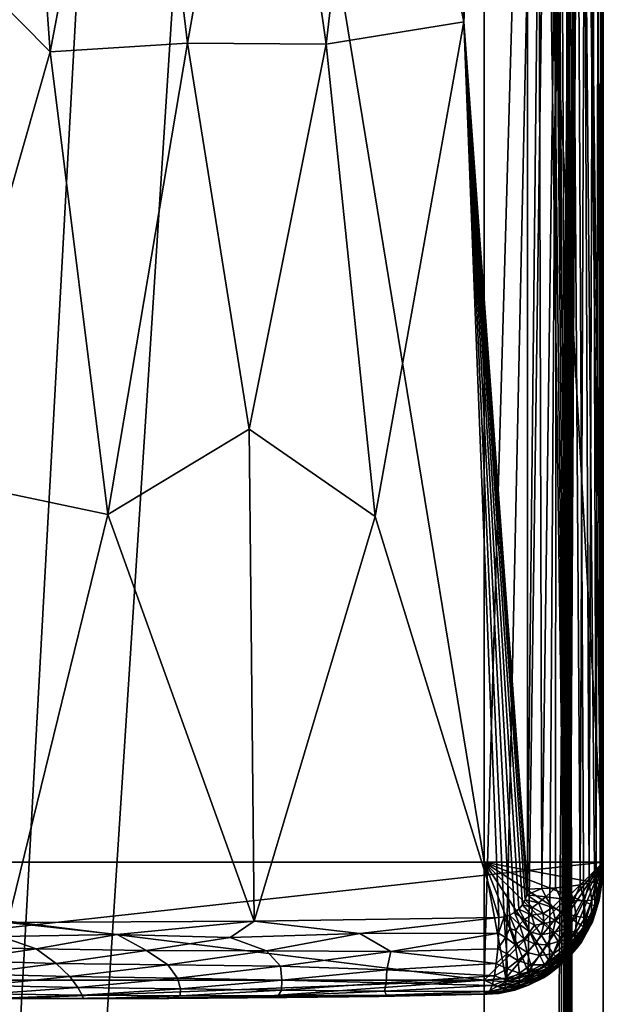
# Model space of a CAD drawing. Units: inches. Extents: x 0 to 47.2, y -28.5 to 0.
# Drawn here: x 46.9 to 47.2, y -9.1 to -8.5 of the extents above; entities that cross this region are included whole.
import ezdxf

# ---------------------------------------------------------------- set-up
doc = ezdxf.new("R2010")
doc.units = ezdxf.units.IN
doc.header["$MEASUREMENT"] = 0
doc.layers.add('AFUTL-3-LGPL', color=19, linetype='Continuous')
doc.layers.add('AFUTL-3-LGPT', color=4, linetype='Continuous')

msp = doc.modelspace()

# ---------------------------------------------------------------- meshes
at = {"layer": 'AFUTL-3-LGPL'}
mesh = msp.add_polyface(dxfattribs=at)
corners = [(46.50993, -7.77798, 29.09317), (46.50993, -9.00799, 28.9203), (46.511, -7.78657, 29.15428), (46.54847, -8.40837, 29.11622), (46.5538, -7.79354, 29.20387), (46.54563, -7.79324, 29.20175), (46.54113, -8.40799, 29.11352), (46.53757, -7.79273, 29.19816), (46.53349, -8.40739, 29.10923), (46.53003, -7.79202, 29.1931), (46.52626, -8.40656, 29.10329), (46.52341, -7.79112, 29.18669), (46.51978, -8.40546, 29.09553), (46.51805, -7.79007, 29.17921), (46.51428, -8.40397, 29.08493), (46.51417, -7.78892, 29.17105), (46.51184, -7.78774, 29.16261), (46.51154, -8.40249, 29.07439), (46.511, -9.01658, 28.98141), (46.55415, -7.79035, 29.20438), (46.54322, -7.78815, 29.20144), (47.19998, -7.77798, 29.09317), (46.5538, -9.02355, 29.031), (46.58681, -8.31984, 29.13542), (46.55514, -7.78733, 29.20498), (46.55672, -7.78458, 29.20564), (46.55882, -7.78222, 29.20634), (46.56137, -7.78033, 29.20705), (46.56423, -7.77897, 29.20773), (46.5673, -7.77817, 29.20836), (46.57048, -7.77795, 29.20893), (46.64786, -8.04097, 29.1831), (46.71224, -7.78069, 29.22624), (46.73048, -8.07044, 29.18693), (46.80778, -7.98458, 29.20285), (46.79423, -8.21018, 29.17072), (46.858, -8.23894, 29.16775), (46.81177, -8.46991, 29.13475), (46.64831, -8.33958, 29.14118), (46.70044, -8.30431, 29.15163), (46.74959, -8.55816, 29.11966), (46.75578, -8.32463, 29.15285), (46.87946, -8.53846, 29.12548), (46.92852, -8.27973, 29.16045), (46.90425, -7.99739, 29.20099), (46.85496, -7.7816, 29.23202)]
mesh.append_faces([[corners[k] for k in face] for face in [(0, 1, 2), (3, 4, 5), (3, 5, 6), (6, 5, 7), (6, 7, 8), (8, 7, 9), (8, 9, 10), (10, 9, 11), (10, 11, 12), (12, 11, 13), (12, 13, 14), (14, 13, 15), (14, 15, 16), (14, 16, 17), (17, 16, 2), (17, 2, 18), (4, 19, 5), (5, 19, 20), (5, 20, 7), (21, 1, 0), (22, 23, 4), (4, 23, 19), (19, 23, 24), (24, 23, 25), (25, 23, 26), (26, 23, 27), (27, 23, 28), (28, 23, 29), (29, 23, 30), (30, 23, 31), (30, 31, 32), (32, 31, 33), (32, 33, 34), (34, 33, 35), (34, 35, 36), (36, 35, 37), (38, 39, 31), (31, 39, 33), (39, 40, 41), (39, 41, 33), (33, 41, 35), (42, 43, 36), (36, 43, 44), (36, 44, 34), (34, 44, 45), (34, 45, 32), (23, 38, 31), (35, 41, 37)]])
mesh = msp.add_polyface(dxfattribs=at)
corners = [(47.19835, -9.02338, 28.92896), (47.19883, -9.02043, 28.91855), (47.19998, -9.00799, 28.9203), (47.19909, -9.01926, 28.94623), (47.19891, -9.01658, 28.98141), (47.19831, -9.02503, 28.96029), (47.19998, -7.77798, 29.09317), (47.19807, -9.01775, 28.98974), (47.19852, -8.40233, 29.07325), (47.16255, -8.40833, 29.11589), (47.1561, -7.79354, 29.20387), (47.1561, -9.02355, 29.031), (47.16428, -9.02325, 29.02889), (47.17263, -8.40772, 29.11157), (47.17234, -9.02275, 29.0253), (47.17988, -9.02204, 29.02023), (47.18235, -8.40673, 29.10454), (47.1865, -9.02114, 29.01382), (47.18909, -8.40567, 29.097), (47.19186, -9.02009, 29.00634), (47.19388, -8.40455, 29.089), (47.19575, -9.01894, 28.99818), (47.19697, -8.4034, 29.08085), (47.19794, -9.02596, 28.98572), (47.19514, -9.03315, 28.91676), (46.50993, -9.00799, 28.9203), (46.858, -8.23894, 29.16775), (46.81177, -8.46991, 29.13475), (46.87946, -8.53846, 29.12548), (46.80926, -8.78479, 29.09043), (46.91289, -8.80653, 29.087), (46.85496, -9.04279, 29.05478), (46.99767, -9.04207, 29.04896), (47.13943, -9.03992, 29.03157), (47.06789, -8.80766, 29.07463), (46.99476, -8.75706, 29.08926), (46.95909, -8.53347, 29.12321), (46.92852, -8.27973, 29.16045), (47.11919, -8.52107, 29.10775), (47.14261, -9.03956, 29.03109), (47.14568, -9.03862, 29.0307), (47.14854, -9.03712, 29.03041), (47.15109, -9.03511, 29.03026), (47.15319, -9.03265, 29.03024), (47.15477, -9.02983, 29.03035), (47.15576, -9.02676, 29.03061), (47.06938, -8.27651, 29.14909), (47.03946, -8.53414, 29.11637), (47.00354, -8.28388, 29.15502)]
mesh.append_faces([[corners[k] for k in face] for face in [(0, 1, 2), (0, 2, 3), (3, 2, 4), (3, 4, 5), (2, 6, 4), (7, 4, 8), (9, 10, 11), (11, 12, 9), (9, 12, 13), (12, 14, 13), (13, 14, 15), (13, 15, 16), (16, 15, 17), (16, 17, 18), (18, 17, 19), (18, 19, 20), (20, 19, 21), (20, 21, 22), (22, 21, 7), (22, 7, 8), (7, 23, 4), (24, 2, 1), (2, 25, 6), (26, 27, 28), (28, 27, 29), (28, 29, 30), (30, 29, 31), (30, 31, 32), (33, 34, 32), (32, 34, 35), (32, 35, 30), (30, 35, 36), (30, 36, 28), (28, 36, 37), (34, 33, 38), (38, 33, 39), (38, 39, 40), (40, 41, 38), (38, 41, 42), (38, 42, 43), (43, 44, 38), (38, 44, 45), (38, 45, 11), (11, 10, 38), (46, 47, 38), (38, 47, 34), (35, 34, 47), (36, 35, 47), (48, 36, 47)]])
mesh = msp.add_polyface(dxfattribs=at)
corners = [(47.19891, -9.01658, 28.98141), (47.19998, -7.77798, 29.09317), (47.19891, -7.78657, 29.15428), (47.19852, -8.40233, 29.07325), (47.19807, -7.78774, 29.16261), (47.19697, -8.4034, 29.08085), (47.19575, -7.78892, 29.17105), (47.19388, -8.40455, 29.089), (47.19186, -7.79007, 29.17921), (47.18909, -8.40567, 29.097), (47.1865, -7.79112, 29.18669), (47.18235, -8.40673, 29.10454), (47.17988, -7.79202, 29.1931), (47.17263, -8.40772, 29.11157), (47.17234, -7.79273, 29.19816), (47.16428, -7.79324, 29.20175), (47.16255, -8.40833, 29.11589), (47.1561, -7.79354, 29.20387), (47.18375, -7.78523, 29.19015), (47.16531, -7.78597, 29.20218), (47.15576, -7.79035, 29.20438), (47.16739, -7.78906, 29.20105), (47.17643, -7.78721, 29.19619), (47.18955, -7.78354, 29.18318), (47.11919, -8.52107, 29.10775), (47.11706, -8.16306, 29.15839), (47.06938, -8.27651, 29.14909), (47.10237, -8.01094, 29.18196), (47.04737, -7.99934, 29.19066), (47.13943, -7.77795, 29.20893), (46.99767, -7.78069, 29.22624), (47.15476, -7.78733, 29.20498), (47.15318, -7.78458, 29.20564), (47.15108, -7.78222, 29.20634), (47.14854, -7.78033, 29.20705), (47.14568, -7.77897, 29.20773), (47.14261, -7.77817, 29.20836), (46.85496, -7.7816, 29.23202), (46.90425, -7.99739, 29.20099), (46.97644, -8.05428, 29.18942), (47.00354, -8.28388, 29.15502), (47.03946, -8.53414, 29.11637), (46.92852, -8.27973, 29.16045), (46.95909, -8.53347, 29.12321)]
mesh.append_faces([[corners[k] for k in face] for face in [(0, 1, 2), (3, 0, 2), (3, 2, 4), (3, 4, 5), (5, 4, 6), (5, 6, 7), (7, 6, 8), (7, 8, 9), (9, 8, 10), (9, 10, 11), (11, 10, 12), (11, 12, 13), (13, 12, 14), (13, 14, 15), (13, 15, 16), (16, 15, 17), (18, 12, 10), (19, 20, 21), (17, 15, 20), (20, 15, 21), (15, 14, 21), (21, 14, 22), (14, 12, 22), (23, 10, 8), (24, 17, 25), (24, 25, 26), (26, 25, 27), (26, 27, 28), (28, 27, 29), (28, 29, 30), (25, 17, 27), (27, 17, 20), (27, 20, 31), (31, 32, 27), (27, 32, 33), (27, 33, 34), (34, 35, 27), (27, 35, 36), (27, 36, 29), (37, 38, 30), (30, 38, 39), (30, 39, 28), (28, 39, 40), (28, 40, 26), (26, 40, 41), (40, 39, 42), (42, 39, 38), (42, 43, 40)]])
mesh = msp.add_polyface(dxfattribs=at)
corners = [(46.51082, -9.0191, 28.95221), (46.51133, -9.02259, 28.93723), (46.51264, -9.0292, 28.94803), (46.51284, -9.03058, 28.95668), (46.51138, -9.02245, 28.92774), (46.51108, -9.02043, 28.91855), (46.51371, -9.03096, 28.92453), (46.51477, -9.03315, 28.91676), (46.51654, -9.04245, 28.96997), (46.51233, -9.02978, 28.97962), (46.51193, -9.02721, 28.96791), (46.511, -9.01658, 28.98141), (46.51527, -9.03854, 28.96154), (46.51522, -9.03584, 28.93364), (46.51468, -9.03527, 28.94268), (46.51847, -9.03521, 29.00138), (46.52338, -9.03501, 29.00966), (46.52036, -9.02779, 29.00825), (46.51607, -9.02687, 29.00068), (46.51805, -9.02009, 29.00634), (46.51417, -9.01894, 28.99818), (46.52979, -9.03392, 29.01716), (46.52628, -9.02795, 29.0156), (46.52341, -9.02114, 29.01382), (46.53735, -9.03243, 29.02323), (46.5337, -9.02771, 29.022), (46.53003, -9.02204, 29.02023), (46.54991, -9.03478, 29.02823), (46.55672, -9.03265, 29.03024), (46.55514, -9.02983, 29.03035), (46.54913, -9.03132, 29.02868), (46.55415, -9.02676, 29.03061), (46.54492, -9.03042, 29.02741), (46.54262, -9.02715, 29.02709), (46.5538, -9.02355, 29.031), (46.54563, -9.02325, 29.02889), (46.53757, -9.02275, 29.0253), (46.5133, -9.02482, 28.99371), (46.51184, -9.01775, 28.98974), (46.51217, -9.0266, 28.98666), (46.51454, -9.03701, 28.98577), (46.54208, -9.03609, 29.02479), (46.51491, -9.03308, 28.99351), (46.57893, -9.07633, 28.91069), (46.50993, -9.00799, 28.9203), (47.19998, -9.00799, 28.9203), (46.52117, -9.04539, 28.91504)]
mesh.append_faces([[corners[k] for k in face] for face in [(0, 1, 2), (0, 2, 3), (4, 5, 6), (6, 5, 7), (8, 9, 10), (10, 9, 11), (10, 11, 0), (0, 3, 10), (10, 3, 12), (1, 4, 13), (13, 4, 6), (1, 13, 14), (2, 1, 14), (15, 16, 17), (15, 17, 18), (18, 17, 19), (18, 19, 20), (16, 21, 22), (16, 22, 17), (17, 22, 23), (17, 23, 19), (21, 24, 25), (21, 25, 22), (22, 25, 26), (22, 26, 23), (27, 28, 29), (27, 29, 30), (30, 29, 31), (30, 31, 32), (32, 31, 33), (32, 33, 24), (24, 33, 25), (34, 35, 31), (31, 35, 33), (35, 36, 33), (33, 36, 25), (36, 26, 25), (18, 20, 37), (37, 38, 39), (39, 11, 9), (39, 9, 40), (24, 41, 32), (32, 41, 30), (18, 37, 42), (42, 37, 39), (42, 39, 40), (42, 15, 18), (43, 44, 45), (44, 46, 7)]])
mesh = msp.add_polyface(dxfattribs=at)
corners = [(47.13926, -9.04905, 29.02945), (47.13943, -9.03992, 29.03157), (47.059, -9.04933, 29.04109), (46.99767, -9.04207, 29.04896), (46.98383, -9.05161, 29.0478), (46.9184, -9.04985, 29.05208), (46.93527, -9.0591, 29.04767), (46.85496, -9.04279, 29.05478), (46.85092, -9.0509, 29.05296), (46.8714, -9.05823, 29.04998), (46.79111, -9.04812, 29.05254), (47.07689, -9.05972, 29.03422), (47.00479, -9.05939, 29.04264), (46.80953, -9.0565, 29.05024), (47.13879, -9.05812, 29.02547), (47.14339, -9.05157, 29.02773), (47.14261, -9.03956, 29.03109), (47.15834, -9.03856, 29.02786), (47.15319, -9.03265, 29.03024), (47.15109, -9.03511, 29.03026), (47.15439, -9.0412, 29.02834), (47.14854, -9.03712, 29.03041), (47.15144, -9.04412, 29.02833), (47.14568, -9.03862, 29.0307), (47.14932, -9.04752, 29.02783), (47.14581, -9.04634, 29.02902), (47.14884, -9.05561, 29.02448), (47.16516, -9.03762, 29.0256), (47.159, -9.03419, 29.02865), (47.17219, -9.04165, 29.02033), (47.17047, -9.03427, 29.02393), (47.16553, -9.04362, 29.02339), (47.16011, -9.04442, 29.02549), (47.15742, -9.04834, 29.025), (47.15408, -9.05249, 29.02435), (47.17079, -9.04876, 29.01776), (47.16406, -9.04995, 29.02127), (47.16743, -9.05579, 29.01549), (47.1605, -9.05543, 29.01997), (46.57893, -9.07633, 28.91069), (47.19998, -9.00799, 28.9203), (47.13098, -9.07633, 28.91069), (47.14354, -9.07519, 28.91085), (47.15638, -9.07153, 28.91137)]
mesh.append_faces([[corners[k] for k in face] for face in [(0, 1, 2), (2, 1, 3), (2, 3, 4), (4, 3, 5), (4, 5, 6), (3, 7, 5), (5, 7, 8), (5, 8, 9), (8, 7, 10), (2, 11, 0), (2, 4, 12), (8, 10, 13), (14, 15, 0), (0, 15, 16), (0, 16, 1), (17, 18, 19), (17, 19, 20), (20, 19, 21), (20, 21, 22), (22, 21, 23), (22, 23, 24), (24, 23, 25), (24, 25, 26), (26, 25, 15), (23, 16, 25), (25, 16, 15), (27, 28, 17), (29, 30, 27), (29, 27, 31), (31, 27, 17), (31, 17, 32), (32, 17, 20), (32, 20, 33), (33, 20, 22), (33, 22, 34), (34, 22, 24), (34, 24, 26), (35, 29, 31), (35, 31, 36), (36, 31, 32), (36, 32, 33), (37, 35, 36), (38, 37, 36), (38, 36, 33), (34, 38, 33), (39, 40, 41), (41, 40, 42), (42, 40, 43)]])
mesh = msp.add_polyface(dxfattribs=at)
corners = [(47.19756, -9.02986, 28.97961), (47.19528, -9.0377, 28.97181), (47.19796, -9.02762, 28.97547), (47.19891, -9.01658, 28.98141), (47.19778, -9.02828, 28.96913), (47.19831, -9.02503, 28.96029), (47.19651, -9.03298, 28.96151), (47.19692, -9.03054, 28.94842), (47.19408, -9.03921, 28.95366), (47.19254, -9.04164, 28.94343), (47.19622, -9.03195, 28.93722), (47.1935, -9.03784, 28.92576), (47.19514, -9.03315, 28.91676), (47.19835, -9.02338, 28.92896), (47.19909, -9.01926, 28.94623), (47.19883, -9.02043, 28.91855), (47.1941, -9.0401, 28.96369), (47.1561, -9.02355, 29.031), (47.15576, -9.02676, 29.03061), (47.16428, -9.02325, 29.02889), (47.16669, -9.02806, 29.02718), (47.17234, -9.02275, 29.0253), (47.17549, -9.02926, 29.02214), (47.17988, -9.02204, 29.02023), (47.18284, -9.03013, 29.0158), (47.1865, -9.02114, 29.01382), (47.1888, -9.0304, 29.00844), (47.19186, -9.02009, 29.00634), (47.1933, -9.02986, 29.0005), (47.19575, -9.01894, 28.99818), (47.19628, -9.02848, 28.99264), (47.19807, -9.01775, 28.98974), (47.19794, -9.02596, 28.98572), (47.19552, -9.03658, 28.9857), (47.16234, -9.03148, 29.02816), (47.15477, -9.02983, 29.03035), (47.159, -9.03419, 29.02865), (47.15319, -9.03265, 29.03024), (47.15834, -9.03856, 29.02786), (47.17047, -9.03427, 29.02393), (47.16516, -9.03762, 29.0256), (47.17799, -9.0372, 29.0178), (47.18429, -9.03934, 29.01033), (47.18939, -9.04, 29.00196), (47.19302, -9.03929, 28.99351), (47.18874, -9.04539, 28.91504), (47.19998, -9.00799, 28.9203)]
mesh.append_faces([[corners[k] for k in face] for face in [(0, 1, 2), (0, 2, 3), (3, 2, 4), (3, 4, 5), (5, 4, 6), (5, 6, 7), (7, 6, 8), (9, 10, 7), (11, 12, 13), (11, 13, 10), (10, 13, 14), (10, 14, 7), (7, 14, 5), (12, 15, 13), (1, 4, 2), (4, 16, 6), (17, 18, 19), (19, 18, 20), (19, 20, 21), (21, 20, 22), (21, 22, 23), (23, 22, 24), (23, 24, 25), (25, 24, 26), (25, 26, 27), (27, 26, 28), (27, 28, 29), (29, 28, 30), (29, 30, 31), (31, 30, 32), (3, 32, 0), (0, 32, 33), (20, 18, 34), (34, 18, 35), (34, 35, 36), (36, 35, 37), (36, 37, 38), (22, 20, 39), (39, 20, 34), (39, 34, 40), (40, 34, 36), (24, 22, 41), (41, 22, 39), (26, 24, 42), (28, 26, 43), (33, 32, 30), (30, 28, 44), (44, 33, 30), (45, 46, 12)]])
mesh = msp.add_polyface(dxfattribs=at)
corners = [(47.18731, -9.05423, 28.97661), (47.18952, -9.04975, 28.96758), (47.19365, -9.04254, 28.97799), (47.19528, -9.0377, 28.97181), (47.19756, -9.02986, 28.97961), (47.19692, -9.03054, 28.94842), (47.19408, -9.03921, 28.95366), (47.19254, -9.04164, 28.94343), (47.18629, -9.0526, 28.94847), (47.1863, -9.05157, 28.9392), (47.18145, -9.05655, 28.93084), (47.18564, -9.05068, 28.92325), (47.19029, -9.04478, 28.93301), (47.17977, -9.05631, 28.91351), (47.18874, -9.04539, 28.91504), (47.1935, -9.03784, 28.92576), (47.19622, -9.03195, 28.93722), (47.19514, -9.03315, 28.91676), (47.18274, -9.05812, 28.95747), (47.18973, -9.04837, 28.95792), (47.1941, -9.0401, 28.96369), (47.19778, -9.02828, 28.96913), (47.19651, -9.03298, 28.96151), (47.19552, -9.03658, 28.9857), (47.19102, -9.04757, 28.98533), (47.18431, -9.05806, 28.98512), (47.17799, -9.0372, 29.0178), (47.17047, -9.03427, 29.02393), (47.17219, -9.04165, 29.02033), (47.18429, -9.03934, 29.01033), (47.18284, -9.03013, 29.0158), (47.17839, -9.0466, 29.01257), (47.17079, -9.04876, 29.01776), (47.18939, -9.04, 29.00196), (47.1888, -9.0304, 29.00844), (47.18413, -9.04878, 29.00339), (47.17817, -9.05599, 29.00459), (47.17375, -9.05391, 29.01172), (47.19302, -9.03929, 28.99351), (47.1933, -9.02986, 29.0005), (47.18805, -9.04942, 28.99406), (47.18153, -9.05834, 28.99488), (47.16743, -9.05579, 29.01549), (47.15638, -9.07153, 28.91137), (47.19998, -9.00799, 28.9203), (47.16874, -9.06519, 28.91226)]
mesh.append_faces([[corners[k] for k in face] for face in [(0, 1, 2), (2, 1, 3), (2, 3, 4), (5, 6, 7), (7, 6, 8), (7, 8, 9), (10, 11, 12), (10, 12, 9), (9, 12, 7), (13, 14, 11), (11, 14, 15), (11, 15, 12), (12, 15, 16), (12, 16, 7), (14, 17, 15), (18, 8, 19), (18, 19, 1), (1, 19, 20), (1, 20, 3), (3, 20, 21), (19, 8, 6), (22, 20, 6), (20, 19, 6), (4, 23, 2), (2, 23, 24), (2, 24, 0), (0, 24, 25), (26, 27, 28), (29, 30, 26), (29, 26, 31), (31, 26, 28), (31, 28, 32), (33, 34, 29), (33, 29, 35), (35, 29, 31), (35, 31, 36), (36, 31, 37), (38, 39, 33), (38, 33, 40), (40, 33, 35), (40, 35, 41), (24, 23, 38), (24, 38, 40), (37, 31, 32), (25, 24, 40), (42, 37, 32), (43, 44, 45), (45, 44, 13), (13, 44, 14)]])
mesh = msp.add_polyface(dxfattribs=at)
corners = [(46.93527, -9.0591, 29.04767), (46.9184, -9.04985, 29.05208), (46.8714, -9.05823, 29.04998), (46.88298, -9.06656, 29.04474), (46.82536, -9.06481, 29.04596), (46.83443, -9.07273, 29.03943), (46.77966, -9.07057, 29.03985), (46.85092, -9.0509, 29.05296), (46.80953, -9.0565, 29.05024), (46.78919, -9.08301, 29.02263), (46.84416, -9.08425, 29.02109), (46.84003, -9.0794, 29.03099), (46.89558, -9.08054, 29.02859), (46.8909, -9.07423, 29.03753), (46.95336, -9.07517, 29.03366), (46.94776, -9.06746, 29.04159), (47.01299, -9.06819, 29.03582), (47.00479, -9.05939, 29.04264), (47.07689, -9.05972, 29.03422), (46.79455, -9.08721, 29.00256), (46.85496, -9.08695, 28.99722), (46.84567, -9.08695, 29.00979), (46.8988, -9.08701, 29.00817), (46.89799, -9.08491, 29.01844), (46.95482, -9.08531, 29.01368), (46.95507, -9.08134, 29.02413), (47.01348, -9.082, 29.01722), (47.01382, -9.07623, 29.02712), (46.9482, -9.08699, 29.00274), (46.99343, -9.08626, 28.99158), (47.01655, -9.08634, 28.99828), (47.07007, -9.08566, 28.98927), (47.07324, -9.08258, 29.00719), (47.01154, -9.08532, 29.00718), (46.98383, -9.05161, 29.0478), (46.7855, -9.07767, 29.03202), (46.79466, -9.08616, 29.01282), (47.13098, -9.07633, 28.91069), (46.57893, -9.07633, 28.91069)]
mesh.append_faces([[corners[k] for k in face] for face in [(0, 1, 2), (0, 2, 3), (3, 2, 4), (3, 4, 5), (5, 4, 6), (2, 7, 8), (2, 8, 4), (9, 10, 11), (11, 10, 12), (11, 12, 13), (13, 12, 14), (13, 14, 15), (15, 14, 16), (15, 16, 17), (17, 16, 18), (19, 20, 21), (21, 20, 22), (21, 22, 23), (23, 22, 24), (23, 24, 25), (25, 24, 26), (25, 26, 27), (22, 20, 28), (28, 20, 29), (28, 29, 30), (30, 29, 31), (32, 26, 33), (17, 34, 0), (17, 0, 15), (15, 0, 3), (15, 3, 13), (13, 3, 5), (13, 5, 11), (11, 5, 35), (25, 27, 14), (14, 27, 16), (28, 30, 33), (28, 33, 24), (24, 33, 26), (25, 14, 12), (25, 12, 23), (23, 12, 10), (23, 10, 21), (21, 10, 36), (21, 36, 19), (28, 24, 22), (37, 20, 38), (37, 29, 20)]])
mesh = msp.add_polyface(dxfattribs=at)
corners = [(47.14354, -9.07519, 28.91085), (47.14854, -9.07505, 28.91892), (47.13098, -9.07633, 28.91069), (47.14361, -9.07722, 28.92759), (47.1387, -9.07977, 28.94234), (47.1525, -9.07631, 28.939), (47.15069, -9.07824, 28.95007), (47.14162, -9.0814, 28.95884), (47.13098, -9.08419, 28.9747), (47.14622, -9.08161, 28.9679), (47.14415, -9.08284, 28.97436), (47.00479, -9.05939, 29.04264), (47.07689, -9.05972, 29.03422), (47.059, -9.04933, 29.04109), (47.01382, -9.07623, 29.02712), (47.01348, -9.082, 29.01722), (47.07415, -9.07776, 29.01706), (47.07458, -9.07028, 29.02643), (47.1369, -9.07381, 29.01203), (47.138, -9.06657, 29.0196), (47.01655, -9.08634, 28.99828), (47.07007, -9.08566, 28.98927), (47.07429, -9.08499, 28.99745), (47.1325, -9.08447, 28.98394), (47.13406, -9.08292, 28.99361), (46.99343, -9.08626, 28.99158), (47.07324, -9.08258, 29.00719), (47.13556, -9.07936, 29.00318), (47.13879, -9.05812, 29.02547), (47.13926, -9.04905, 29.02945), (47.01299, -9.06819, 29.03582), (47.01154, -9.08532, 29.00718), (47.14157, -9.08315, 28.98809), (47.15024, -9.0806, 28.99075), (47.14294, -9.08067, 28.99723), (47.14395, -9.07621, 29.0064), (47.14436, -9.06965, 29.01505), (47.14418, -9.06096, 29.02255), (47.14339, -9.05157, 29.02773), (47.14884, -9.05561, 29.02448), (47.13953, -9.08399, 28.98019), (47.14877, -9.0821, 28.98152)]
mesh.append_faces([[corners[k] for k in face] for face in [(0, 1, 2), (2, 1, 3), (2, 3, 4), (4, 3, 5), (6, 7, 4), (4, 7, 8), (4, 8, 2), (9, 10, 8), (9, 8, 7), (11, 12, 13), (14, 15, 16), (14, 16, 17), (17, 16, 18), (17, 18, 19), (20, 21, 22), (22, 21, 23), (22, 23, 24), (25, 8, 21), (21, 8, 23), (22, 24, 26), (26, 24, 27), (26, 27, 16), (16, 27, 18), (17, 19, 12), (12, 19, 28), (12, 28, 29), (14, 17, 30), (30, 17, 12), (16, 15, 26), (26, 31, 22), (22, 31, 20), (8, 25, 2), (32, 33, 34), (32, 34, 24), (24, 34, 27), (27, 34, 35), (27, 35, 18), (18, 35, 36), (18, 36, 19), (19, 36, 37), (19, 37, 28), (28, 37, 38), (39, 38, 37), (24, 23, 32), (32, 23, 40), (32, 40, 41), (41, 40, 10), (23, 8, 40), (40, 8, 10)]])
mesh = msp.add_polyface(dxfattribs=at)
corners = [(47.16188, -9.07464, 28.95768), (47.16314, -9.07282, 28.94809), (47.17282, -9.06759, 28.95714), (47.17087, -9.07014, 28.96628), (47.18106, -9.06107, 28.9666), (47.17885, -9.06441, 28.97553), (47.18731, -9.05423, 28.97661), (47.18952, -9.04975, 28.96758), (47.1863, -9.05157, 28.9392), (47.18629, -9.0526, 28.94847), (47.17806, -9.06099, 28.93945), (47.18145, -9.05655, 28.93084), (47.17056, -9.06607, 28.93013), (47.17528, -9.06142, 28.92173), (47.16294, -9.06963, 28.9207), (47.16874, -9.06519, 28.91226), (47.17977, -9.05631, 28.91351), (47.18564, -9.05068, 28.92325), (47.16852, -9.07279, 28.97478), (47.15959, -9.07687, 28.9669), (47.15743, -9.07326, 28.92917), (47.16633, -9.06989, 28.93884), (47.17556, -9.06428, 28.94816), (47.18274, -9.05812, 28.95747), (47.18431, -9.05806, 28.98512), (47.17541, -9.06733, 28.98607), (47.16526, -9.07498, 28.98374), (47.17817, -9.05599, 29.00459), (47.17375, -9.05391, 29.01172), (47.17088, -9.06095, 29.00768), (47.16743, -9.05579, 29.01549), (47.16327, -9.06204, 29.01312), (47.1605, -9.05543, 29.01997), (47.18153, -9.05834, 28.99488), (47.18413, -9.04878, 29.00339), (47.17412, -9.06452, 28.99809), (47.16592, -9.06749, 29.00426), (47.18805, -9.04942, 28.99406), (47.16746, -9.07145, 28.99402), (47.15932, -9.07289, 29.00189), (47.15908, -9.0767, 28.99253)]
mesh.append_faces([[corners[k] for k in face] for face in [(0, 1, 2), (0, 2, 3), (3, 2, 4), (3, 4, 5), (5, 4, 6), (6, 4, 7), (8, 9, 10), (8, 10, 11), (11, 10, 12), (11, 12, 13), (13, 12, 14), (13, 14, 15), (15, 16, 13), (13, 16, 17), (13, 17, 11), (5, 18, 3), (3, 18, 19), (3, 19, 0), (20, 12, 21), (21, 12, 10), (21, 10, 22), (22, 10, 9), (22, 9, 23), (23, 7, 4), (23, 4, 2), (1, 21, 22), (2, 1, 22), (2, 22, 23), (6, 24, 5), (5, 24, 25), (5, 25, 18), (18, 25, 26), (27, 28, 29), (29, 28, 30), (29, 30, 31), (31, 30, 32), (33, 34, 27), (33, 27, 35), (35, 27, 29), (35, 29, 36), (36, 29, 31), (24, 37, 33), (25, 24, 33), (25, 33, 35), (25, 35, 38), (38, 35, 36), (38, 36, 39), (25, 38, 26), (26, 38, 40)]])
mesh = msp.add_polyface(dxfattribs=at)
corners = [(47.1387, -9.07977, 28.94234), (47.1525, -9.07631, 28.939), (47.15069, -9.07824, 28.95007), (47.16314, -9.07282, 28.94809), (47.16188, -9.07464, 28.95768), (47.16874, -9.06519, 28.91226), (47.16294, -9.06963, 28.9207), (47.15638, -9.07153, 28.91137), (47.14854, -9.07505, 28.91892), (47.14354, -9.07519, 28.91085), (47.15959, -9.07687, 28.9669), (47.15199, -9.07904, 28.96002), (47.14162, -9.0814, 28.95884), (47.16852, -9.07279, 28.97478), (47.15684, -9.07899, 28.97439), (47.14622, -9.08161, 28.9679), (47.14415, -9.08284, 28.97436), (47.15743, -9.07326, 28.92917), (47.17056, -9.06607, 28.93013), (47.14361, -9.07722, 28.92759), (47.16633, -9.06989, 28.93884), (47.16526, -9.07498, 28.98374), (47.15665, -9.07926, 28.98409), (47.14877, -9.0821, 28.98152), (47.15024, -9.0806, 28.99075), (47.14157, -9.08315, 28.98809), (47.16327, -9.06204, 29.01312), (47.1605, -9.05543, 29.01997), (47.15581, -9.06027, 29.01892), (47.15408, -9.05249, 29.02435), (47.14884, -9.05561, 29.02448), (47.16592, -9.06749, 29.00426), (47.15792, -9.06741, 29.01109), (47.15045, -9.06486, 29.0175), (47.14418, -9.06096, 29.02255), (47.15932, -9.07289, 29.00189), (47.1514, -9.07214, 29.00901), (47.14436, -9.06965, 29.01505), (47.15908, -9.0767, 28.99253), (47.16746, -9.07145, 28.99402), (47.15141, -9.07731, 28.99985), (47.14395, -9.07621, 29.0064), (47.14294, -9.08067, 28.99723)]
mesh.append_faces([[corners[k] for k in face] for face in [(0, 1, 2), (2, 1, 3), (2, 3, 4), (5, 6, 7), (7, 6, 8), (7, 8, 9), (4, 10, 11), (4, 11, 2), (2, 11, 12), (13, 14, 10), (10, 14, 15), (10, 15, 11), (11, 15, 12), (14, 16, 15), (8, 6, 17), (17, 6, 18), (1, 19, 17), (17, 19, 8), (1, 17, 20), (3, 1, 20), (13, 21, 14), (14, 21, 22), (14, 22, 23), (23, 22, 24), (23, 24, 25), (23, 16, 14), (26, 27, 28), (28, 27, 29), (28, 29, 30), (31, 26, 32), (32, 26, 28), (32, 28, 33), (33, 28, 30), (33, 30, 34), (35, 31, 32), (35, 32, 36), (36, 32, 33), (36, 33, 37), (37, 33, 34), (21, 38, 22), (22, 38, 24), (38, 39, 35), (38, 35, 40), (40, 35, 36), (40, 36, 41), (41, 36, 37), (42, 24, 40), (40, 24, 38), (42, 40, 41)]])
at = {"layer": 'AFUTL-3-LGPT'}
mesh = msp.add_polyface(dxfattribs=at)
corners = [(47.13098, -4.20662, 0.3381), (46.57893, -14.25638, 0.3381), (47.13098, -14.25638, 0.3381), (47.13098, -14.25638, 1.58021), (47.13098, -5.63549, 1.58021), (46.57893, -9.00799, 28.9203), (46.55353, -9.07153, 28.91137), (46.56638, -9.07519, 28.91085), (46.57893, -9.07633, 28.91069), (47.13098, -9.07633, 28.91069), (47.13098, -9.00799, 28.9203), (47.14354, -9.07519, 28.91085), (46.57893, -14.25638, 1.64921), (47.13098, -14.25638, 1.64921), (47.13098, -5.71487, 1.64921), (47.19998, -14.25638, 1.58021), (47.19998, -14.25638, 0.3381), (47.19998, -5.63549, 1.58021), (47.13098, -14.25638, 0.2691), (46.57893, -14.25638, 0.2691), (46.57893, -4.12723, 0.2691), (47.17971, -8.46339, 0.28924), (47.19883, -14.25638, 0.32555), (47.19514, -14.25638, 0.3127), (47.18874, -14.25638, 0.30034), (47.17977, -14.25638, 0.28931), (47.16874, -14.25638, 0.28035), (47.15638, -14.25638, 0.27394), (47.14354, -14.25638, 0.27025), (47.17985, -9.22804, 1.62892), (47.17977, -14.25638, 1.629), (47.18874, -14.25638, 1.61797), (47.19514, -14.25638, 1.60561), (47.19883, -14.25638, 1.59276), (46.53006, -9.22804, 1.62892), (46.50993, -5.63549, 1.58021), (46.50993, -14.25638, 1.58021), (46.51108, -14.25638, 1.59276), (46.51477, -14.25638, 1.60561), (46.52117, -14.25638, 1.61797), (46.53014, -14.25638, 1.629), (46.54117, -14.25638, 1.63796), (46.55353, -14.25638, 1.64437), (46.56638, -14.25638, 1.64806), (46.57893, -5.71487, 1.64921), (46.5302, -8.46339, 0.28924), (46.56638, -14.25638, 0.27025), (46.55353, -14.25638, 0.27394), (46.54117, -14.25638, 0.28035), (46.53014, -14.25638, 0.28931), (46.52117, -14.25638, 0.30034), (46.51477, -14.25638, 0.3127), (46.51108, -14.25638, 0.32555), (46.50993, -14.25638, 0.3381), (46.57893, -14.25638, 1.58021), (46.57893, -5.63549, 1.58021)]
mesh.append_faces([[corners[k] for k in face] for face in [(5, 6, 7), (7, 8, 5), (5, 8, 9), (10, 9, 11), (12, 13, 14), (15, 16, 17), (18, 19, 20), (21, 16, 22), (22, 23, 21), (21, 23, 24), (21, 24, 25), (25, 26, 21), (21, 26, 27), (21, 27, 28), (28, 18, 21), (29, 14, 13), (30, 31, 29), (29, 31, 32), (29, 32, 33), (33, 15, 29), (29, 15, 17), (34, 35, 36), (34, 36, 37), (37, 38, 34), (34, 38, 39), (34, 39, 40), (40, 41, 34), (34, 41, 42), (34, 42, 43), (43, 12, 34), (34, 12, 44), (45, 19, 46), (46, 47, 45), (45, 47, 48), (45, 48, 49), (49, 50, 45), (45, 50, 51), (45, 51, 52), (52, 53, 45), (53, 36, 35)]])
mesh.append_faces([[corners[k] for k in face] for face in [(0, 1, 2), (54, 1, 55)]], dxfattribs={"vtx0": -1, "vtx1": -1})
mesh.append_faces([[corners[k] for k in face] for face in [(2, 3, 4), (3, 54, 55)]], dxfattribs={"vtx0": -1, "vtx2": -1})
mesh = msp.add_polyface(dxfattribs=at)
corners = [(47.13098, -5.63549, 1.58021), (47.13098, -4.20662, 0.3381), (47.13098, -14.25638, 0.3381), (46.57893, -7.77798, 29.09317), (46.50993, -7.77798, 29.09317), (46.57893, -9.00799, 28.9203), (46.50993, -9.00799, 28.9203), (46.51108, -9.02043, 28.91855), (46.51477, -9.03315, 28.91676), (46.52117, -9.04539, 28.91504), (46.53014, -9.05631, 28.91351), (46.54117, -9.06519, 28.91226), (46.55353, -9.07153, 28.91137), (47.13098, -9.07633, 28.91069), (47.13098, -9.00799, 28.9203), (47.14354, -9.07519, 28.91085), (47.15638, -9.07153, 28.91137), (47.16874, -9.06519, 28.91226), (47.17977, -9.05631, 28.91351), (47.18874, -9.04539, 28.91504), (47.19514, -9.03315, 28.91676), (47.19883, -9.02043, 28.91855), (47.19998, -9.00799, 28.9203), (47.13098, -7.77798, 29.09317), (47.19998, -7.77798, 29.09317), (46.57893, -14.25638, 1.64921), (47.13098, -5.71487, 1.64921), (46.57893, -5.71487, 1.64921), (47.19998, -5.63549, 1.58021), (47.19998, -14.25638, 0.3381), (47.19998, -4.20662, 0.3381), (47.17971, -8.46339, 0.28924), (47.13098, -14.25638, 0.2691), (47.13098, -4.12723, 0.2691), (46.5302, -8.46339, 0.28924), (46.57893, -4.12723, 0.2691), (46.57893, -14.25638, 0.2691), (46.50993, -14.25638, 0.3381), (46.50993, -4.20662, 0.3381), (46.50993, -5.63549, 1.58021), (46.53011, -7.37353, 13.59657), (46.57893, -9.07633, 28.91069), (46.56638, -9.07519, 28.91085), (47.1798, -7.37353, 13.59657), (46.57893, -5.63549, 1.58021), (46.57893, -14.25638, 0.3381), (46.57893, -4.20662, 0.3381), (47.13098, -14.25638, 1.58021)]
mesh.append_faces([[corners[k] for k in face] for face in [(3, 4, 5), (5, 4, 6), (5, 6, 7), (7, 8, 5), (5, 8, 9), (5, 9, 10), (10, 11, 5), (5, 11, 12), (5, 13, 14), (14, 15, 16), (16, 17, 14), (14, 17, 18), (14, 18, 19), (19, 20, 14), (14, 20, 21), (14, 21, 22), (14, 22, 23), (23, 22, 24), (25, 26, 27), (28, 29, 30), (31, 30, 29), (31, 32, 33), (34, 35, 36), (34, 37, 38), (39, 38, 37), (40, 41, 42), (42, 12, 40), (40, 12, 11), (40, 11, 10), (10, 9, 40), (40, 9, 8), (40, 8, 7), (7, 6, 40), (43, 22, 21), (21, 20, 43), (43, 20, 19), (43, 19, 18), (18, 17, 43), (43, 17, 16), (43, 16, 15), (15, 13, 43)]])
mesh.append_faces([[corners[k] for k in face] for face in [(47, 44, 0)]], dxfattribs={"vtx0": -1})
mesh.append_faces([[corners[k] for k in face] for face in [(0, 1, 2), (44, 45, 46)]], dxfattribs={"vtx0": -1, "vtx2": -1})
mesh = msp.add_polyface(dxfattribs=at)
corners = [(47.14354, -7.71078, 29.10261), (47.15638, -7.71444, 29.10209), (47.17975, -5.94046, 13.0258), (47.16874, -7.72078, 29.1012), (47.17977, -7.72966, 29.09996), (47.18874, -7.74058, 29.09842), (47.19514, -7.75282, 29.0967), (47.19883, -7.76554, 29.09491), (47.19998, -7.77798, 29.09317), (46.57893, -4.20662, 0.3381), (46.57893, -14.25638, 0.3381), (47.13098, -4.20662, 0.3381), (46.57893, -9.00799, 28.9203), (47.13098, -9.00799, 28.9203), (46.57893, -5.63549, 1.58021), (47.13098, -7.77798, 29.09317), (47.13098, -5.63549, 1.58021), (47.13098, -7.70964, 29.10277), (46.57893, -7.70964, 29.10277), (46.57893, -7.77798, 29.09317), (46.56638, -7.71078, 29.10261), (46.55353, -7.71444, 29.10209), (46.54117, -7.72078, 29.1012), (46.53014, -7.72966, 29.09996), (46.52117, -7.74058, 29.09842), (46.51477, -7.75282, 29.0967), (46.51108, -7.76554, 29.09491), (46.50993, -7.77798, 29.09317), (47.19998, -9.00799, 28.9203), (47.19998, -5.63549, 1.58021), (47.13098, -14.25638, 0.2691), (46.57893, -4.12723, 0.2691), (47.13098, -4.12723, 0.2691), (46.53016, -5.94046, 13.0258), (46.50993, -9.00799, 28.9203), (46.50993, -5.63549, 1.58021), (46.53011, -7.37353, 13.59657), (46.57893, -5.71487, 1.64921), (46.57893, -9.07633, 28.91069), (47.13098, -9.07633, 28.91069), (47.13098, -5.71487, 1.64921), (47.1798, -7.37353, 13.59657)]
mesh.append_faces([[corners[k] for k in face] for face in [(0, 1, 2), (2, 1, 3), (2, 3, 4), (4, 5, 2), (2, 5, 6), (2, 6, 7), (7, 8, 2), (0, 17, 15), (15, 17, 18), (15, 18, 19), (19, 18, 20), (19, 20, 21), (21, 22, 19), (19, 22, 23), (19, 23, 24), (24, 25, 19), (19, 25, 26), (19, 26, 27), (15, 8, 7), (7, 6, 15), (15, 6, 5), (15, 5, 4), (4, 3, 15), (15, 3, 1), (15, 1, 0), (8, 28, 29), (30, 31, 32), (33, 27, 26), (26, 25, 33), (33, 25, 24), (33, 24, 23), (23, 22, 33), (33, 22, 21), (33, 21, 20), (34, 27, 35), (34, 35, 36), (36, 37, 38), (39, 38, 40), (39, 40, 41), (41, 29, 28)]])
mesh.append_faces([[corners[k] for k in face] for face in [(9, 10, 11), (12, 13, 14), (13, 15, 16)]], dxfattribs={"vtx1": -1})
mesh.append_faces([[corners[k] for k in face] for face in [(19, 12, 14)]], dxfattribs={"vtx2": -1})
mesh = msp.add_polyface(dxfattribs=at)
corners = [(47.19998, -7.77798, 29.09317), (47.19998, -4.20662, 0.3381), (47.17975, -5.94046, 13.0258), (47.13098, -7.70964, 29.10277), (47.14354, -7.71078, 29.10261), (46.57893, -7.70964, 29.10277), (46.57893, -4.12723, 0.2691), (46.57893, -5.63549, 1.58021), (47.13098, -9.00799, 28.9203), (47.13098, -5.63549, 1.58021), (47.13098, -7.77798, 29.09317), (46.57893, -7.77798, 29.09317), (47.13098, -4.20662, 0.3381), (47.13958, -5.71426, 1.64868), (47.13098, -5.71487, 1.64921), (47.17985, -9.22804, 1.62892), (47.19998, -5.63549, 1.58021), (47.19624, -5.66131, 1.60278), (47.19135, -5.67393, 1.61359), (47.18427, -5.6859, 1.62388), (47.17487, -5.69674, 1.6334), (47.16275, -5.70596, 1.64148), (47.15561, -5.70965, 1.64467), (47.14781, -5.71248, 1.64714), (46.51367, -5.66131, 1.60278), (46.50993, -5.63549, 1.58021), (46.53006, -9.22804, 1.62892), (46.57893, -5.71487, 1.64921), (46.57033, -5.71426, 1.64868), (46.5621, -5.71248, 1.64713), (46.5543, -5.70965, 1.64467), (46.54716, -5.70596, 1.64148), (46.53504, -5.69675, 1.6334), (46.52564, -5.6859, 1.62388), (46.51856, -5.67393, 1.61359), (46.53016, -5.94046, 13.0258), (46.50993, -4.20662, 0.3381), (46.50993, -7.77798, 29.09317), (46.56638, -7.71078, 29.10261), (46.53011, -7.37353, 13.59657), (46.57893, -9.07633, 28.91069), (47.1798, -7.37353, 13.59657)]
mesh.append_faces([[corners[k] for k in face] for face in [(0, 1, 2), (2, 3, 4), (5, 3, 6), (13, 14, 15), (15, 16, 17), (17, 18, 15), (15, 18, 19), (15, 19, 20), (20, 21, 15), (15, 21, 22), (15, 22, 23), (23, 13, 15), (24, 25, 26), (26, 27, 28), (28, 29, 26), (26, 29, 30), (26, 30, 31), (31, 32, 26), (26, 32, 33), (26, 33, 34), (34, 24, 26), (35, 36, 37), (38, 5, 35), (39, 25, 24), (39, 24, 34), (34, 33, 39), (39, 33, 32), (39, 32, 31), (31, 30, 39), (39, 30, 29), (39, 29, 28), (28, 27, 39), (14, 40, 27), (41, 14, 13), (41, 13, 23), (23, 22, 41), (41, 22, 21), (41, 21, 20), (20, 19, 41), (41, 19, 18), (41, 18, 17), (17, 16, 41)]])
mesh.append_faces([[corners[k] for k in face] for face in [(7, 8, 9)]], dxfattribs={"vtx0": -1})
mesh.append_faces([[corners[k] for k in face] for face in [(10, 11, 12)]], dxfattribs={"vtx1": -1})

doc.saveas('drawing.dxf')
